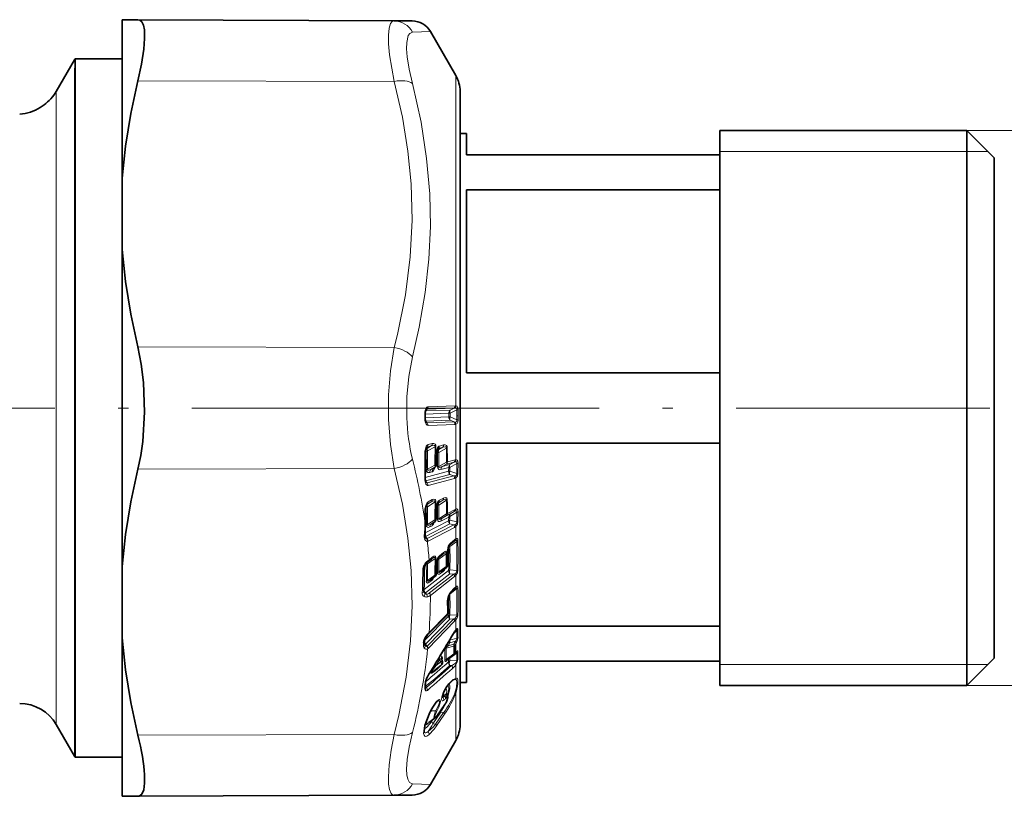
# Model space of a CAD drawing. Extents: x 0 to 210, y 0 to 297.
# Drawn here: x 139 to 186, y 207 to 244 of the extents above; entities that cross this region are included whole.
import ezdxf

# ---------------------------------------------------------------- set-up
doc = ezdxf.new("R2010")
doc.units = 0
doc.linetypes.add('DASHDOT', pattern=[18.5, 12, -3, 0.5, -3])

msp = doc.modelspace()

# ---------------------------------------------------------------- linework, layer by layer
at = {"color": 7, "lineweight": 35}
for p, q in [((144.2, 243.675), (144.94, 243.672)), ((144.2, 236.165), (144.2, 243.675)), ((157.085, 243.619), (144.94, 243.672)), ((157.933, 243.615), (157.085, 243.619)), ((159.999, 241.028), (158.794, 243.115)), ((141.077, 240.278), (141.943, 241.778)), ((141.943, 241.778), (141.971, 241.828)), ((141.971, 241.417), (141.971, 241.828)), ((141.971, 241.828), (144.2, 241.828)), ((141.972, 241.408), (141.971, 241.417)), ((141.973, 241.396), (141.972, 241.408)), ((141.973, 239.802), (141.973, 241.396)), ((160.2, 240.278), (160.2, 238.278)), ((160.2, 224.924), (160.2, 240.278)), ((141.973, 210.754), (141.973, 239.802)), ((160.2, 238.278), (160.5, 238.278)), ((160.5, 237.278), (160.5, 238.278)), ((172.5, 218.974), (172.5, 238.428)), ((172.5, 238.428), (184.2, 238.428)), ((184.2, 218.974), (184.2, 238.428)), ((185.5, 237.128), (184.2, 238.428)), ((172.5, 237.278), (160.5, 237.278)), ((185.5, 219.597), (185.5, 237.128)), ((144.2, 236.165), (144.2, 232.788)), ((160.5, 235.608), (172.5, 235.608)), ((160.5, 226.948), (160.5, 235.608)), ((185.5, 235.481), (185.5, 216.324)), ((144.2, 217.768), (144.2, 232.788)), ((172.5, 226.948), (160.5, 226.948)), ((158.547, 224.848), (158.547, 224.983)), ((158.547, 224.848), (158.547, 224.803)), ((160.2, 210.278), (160.2, 224.924)), ((158.558, 223.258), (158.612, 223.414)), ((172.5, 223.608), (160.5, 223.608)), ((160.5, 219.045), (160.5, 223.608)), ((159.074, 222.586), (159.073, 223.003)), ((159.083, 223.118), (159.084, 223.128)), ((159.091, 223.182), (159.084, 223.128)), ((159.093, 223.19), (159.091, 223.182)), ((159.093, 223.19), (159.148, 223.347)), ((158.951, 222.404), (159.028, 222.478)), ((158.951, 222.404), (158.949, 222.403)), ((158.558, 220.531), (158.626, 220.722)), ((159.091, 220.599), (159.084, 220.545)), ((159.093, 220.607), (159.091, 220.599)), ((159.093, 220.607), (159.162, 220.799)), ((159.074, 220.02), (159.073, 220.423)), ((159.083, 220.534), (159.084, 220.545)), ((158.939, 219.839), (158.936, 219.836)), ((158.939, 219.839), (159.019, 219.905)), ((185.5, 213.428), (185.5, 219.597)), ((159.905, 218.948), (159.705, 218.792)), ((159.905, 218.948), (159.915, 218.955)), ((160.5, 214.948), (160.5, 219.045)), ((172.5, 212.128), (172.5, 218.974)), ((184.2, 212.128), (184.2, 218.974)), ((159.382, 218.352), (159.18, 218.194)), ((159.392, 218.359), (159.382, 218.352)), ((159.601, 218.419), (159.604, 218.443)), ((159.601, 218.419), (159.601, 218.391)), ((159.604, 218.443), (159.608, 218.465)), ((159.608, 218.465), (159.615, 218.538)), ((159.619, 218.566), (159.615, 218.538)), ((144.2, 217.768), (144.2, 214.391)), ((158.694, 218.004), (158.638, 217.961)), ((158.845, 218.122), (158.694, 218.004)), ((158.855, 218.129), (158.845, 218.122)), ((159.074, 217.413), (159.073, 217.791)), ((159.083, 217.894), (159.084, 217.904)), ((159.091, 217.957), (159.084, 217.904)), ((159.093, 217.966), (159.091, 217.957)), ((159.543, 217.706), (159.337, 217.557)), ((159.012, 217.292), (158.806, 217.143)), ((159.919, 216.689), (159.72, 216.485)), ((159.919, 216.689), (159.961, 216.727)), ((185.5, 216.324), (185.5, 215.075)), ((159.569, 215.455), (158.709, 214.579)), ((158.709, 214.579), (158.665, 214.535)), ((159.999, 214.741), (159.983, 214.724)), ((172.5, 214.948), (160.5, 214.948)), ((144.2, 209.479), (144.2, 214.391)), ((158.517, 214.237), (158.518, 214.087)), ((158.525, 214.048), (158.528, 214.043)), ((159.906, 213.595), (159.608, 213.378)), ((159.906, 213.595), (159.916, 213.603)), ((159.968, 213.648), (159.916, 213.603)), ((160, 213.677), (159.968, 213.648)), ((160, 213.677), (160.005, 213.681)), ((172.5, 213.278), (160.5, 213.278)), ((160.5, 212.278), (160.5, 213.278)), ((185.5, 213.428), (184.2, 212.128)), ((159.292, 213.08), (159.007, 212.858)), ((158.557, 212.026), (158.557, 212.243)), ((160.2, 212.278), (160.5, 212.278)), ((160.2, 212.278), (160.2, 210.278)), ((158.557, 212.026), (158.558, 212.011)), ((172.5, 212.128), (184.2, 212.128)), ((159.482, 211.237), (159.101, 210.685)), ((141.973, 208.728), (141.973, 210.754)), ((158.715, 210.379), (159.005, 210.582)), ((141.077, 210.278), (141.943, 208.778)), ((144.2, 206.881), (144.2, 209.479)), ((159.999, 209.528), (158.794, 207.441)), ((141.943, 208.778), (141.973, 208.728)), ((141.973, 208.728), (144.2, 208.728)), ((144.2, 206.881), (144.94, 206.884)), ((157.085, 206.937), (144.94, 206.884)), ((157.085, 206.937), (157.933, 206.941))]:
    msp.add_line(p, q, dxfattribs=at)
at = {"color": 7, "lineweight": 13}
for p, q in [((158.794, 243.115), (157.946, 243.08)), ((141.943, 241.365), (141.971, 241.417)), ((141.943, 241.365), (141.972, 241.408)), ((141.943, 241.365), (141.973, 241.396)), ((141.943, 210.798), (141.943, 241.365)), ((157.085, 240.751), (144.94, 240.777)), ((159.999, 241.028), (159.999, 225.384)), ((141.077, 212.114), (141.077, 240.278)), ((184.2, 238.428), (197.663, 238.428)), ((185.2, 237.428), (172.5, 237.428)), ((157.085, 228.146), (144.94, 228.172)), ((158.638, 225.225), (158.579, 225.162)), ((159.916, 225.272), (158.638, 225.225)), ((159.96, 225.386), (158.682, 225.339)), ((159.916, 225.272), (159.724, 225.182)), ((159.916, 225.272), (159.96, 225.281)), ((159.96, 225.386), (159.999, 225.384)), ((158.527, 224.981), (158.547, 224.983)), ((158.527, 224.846), (158.527, 224.981)), ((158.527, 224.847), (158.527, 224.801)), ((158.527, 224.801), (158.547, 224.803)), ((158.547, 224.991), (159.665, 225.032)), ((158.547, 224.811), (159.665, 224.852)), ((158.571, 225.139), (159.724, 225.182)), ((159.665, 225.032), (159.665, 224.903)), ((159.665, 224.852), (159.665, 224.903)), ((159.724, 224.853), (159.665, 224.852)), ((160.05, 225.186), (159.724, 225.034)), ((159.724, 225.034), (159.724, 224.905)), ((159.724, 224.853), (159.724, 224.905)), ((159.724, 224.853), (160.05, 224.71)), ((160.105, 225.188), (160.05, 225.186)), ((160.051, 224.91), (160.05, 225.186)), ((160.051, 224.91), (160.05, 224.71)), ((160.105, 224.912), (160.051, 224.91)), ((160.105, 224.911), (160.105, 225.188)), ((160.105, 224.912), (160.105, 224.712)), ((158.568, 224.659), (159.724, 224.701)), ((158.638, 224.57), (158.574, 224.64)), ((159.916, 224.617), (158.638, 224.57)), ((159.96, 224.502), (158.682, 224.455)), ((159.724, 224.701), (159.916, 224.617)), ((159.96, 224.61), (159.916, 224.617)), ((159.999, 224.507), (159.96, 224.502)), ((159.999, 224.507), (159.999, 222.822)), ((160.105, 224.712), (160.05, 224.71)), ((158.585, 223.362), (158.656, 223.38)), ((158.638, 223.43), (158.597, 223.391)), ((158.839, 223.482), (158.638, 223.43)), ((158.656, 223.38), (158.839, 223.482)), ((158.656, 223.244), (159.014, 223.443)), ((158.883, 223.593), (158.682, 223.541)), ((159.058, 223.451), (159.014, 223.443)), ((159.021, 223.127), (159.014, 223.443)), ((159.065, 223.135), (159.058, 223.451)), ((159.174, 223.363), (159.133, 223.324)), ((159.376, 223.416), (159.174, 223.363)), ((159.19, 223.312), (159.376, 223.416)), ((159.19, 223.177), (159.55, 223.376)), ((159.42, 223.526), (159.218, 223.474)), ((159.594, 223.384), (159.55, 223.376)), ((158.553, 223.222), (158.597, 223.234)), ((159.011, 222.568), (159.009, 222.984)), ((159.083, 223.118), (159.021, 223.127)), ((159.073, 223.196), (159.065, 223.135)), ((159.075, 223.206), (159.073, 223.196)), ((159.088, 223.155), (159.131, 223.167)), ((159.12, 223.294), (159.19, 223.312)), ((159.011, 222.568), (158.661, 222.373)), ((159.011, 222.468), (158.822, 222.363)), ((158.93, 222.391), (159.011, 222.468)), ((159.556, 222.714), (159.192, 222.511)), ((159.295, 222.361), (159.662, 222.456)), ((159.556, 222.614), (159.353, 222.501)), ((159.353, 222.501), (159.72, 222.597)), ((159.922, 222.709), (159.556, 222.614)), ((159.966, 222.816), (159.599, 222.721)), ((159.658, 222.278), (159.662, 222.456)), ((159.717, 222.287), (159.72, 222.465)), ((159.922, 222.709), (159.72, 222.597)), ((160.05, 222.648), (159.72, 222.465)), ((159.959, 222.723), (159.922, 222.709)), ((159.999, 222.822), (159.966, 222.816)), ((160.05, 222.648), (160.045, 222.175)), ((160.104, 222.658), (160.099, 222.185)), ((157.085, 222.41), (144.94, 222.384)), ((158.552, 221.99), (159.658, 222.278)), ((158.561, 221.821), (159.717, 222.121)), ((159.898, 222.059), (158.638, 221.73)), ((158.764, 222.223), (158.872, 222.251)), ((158.822, 222.363), (158.93, 222.391)), ((159.717, 222.287), (160.045, 222.175)), ((159.717, 222.121), (159.898, 222.059)), ((159.999, 221.962), (159.999, 220.486)), ((158.561, 221.821), (158.638, 221.73)), ((159.942, 221.94), (158.682, 221.612)), ((158.564, 220.562), (158.597, 220.579)), ((158.605, 220.69), (158.656, 220.716)), ((158.638, 220.73), (158.621, 220.716)), ((158.638, 220.73), (158.627, 220.722)), ((158.839, 220.833), (158.638, 220.73)), ((158.656, 220.716), (158.839, 220.833)), ((158.656, 220.6), (159.014, 220.83)), ((158.883, 220.937), (158.682, 220.833)), ((159.021, 220.526), (159.014, 220.83)), ((159.065, 220.541), (159.058, 220.845)), ((159.073, 220.602), (159.065, 220.541)), ((159.075, 220.612), (159.073, 220.602)), ((159.073, 220.602), (159.091, 220.599)), ((159.075, 220.612), (159.093, 220.607)), ((159.099, 220.639), (159.131, 220.656)), ((159.141, 220.766), (159.19, 220.792)), ((159.174, 220.807), (159.157, 220.793)), ((159.174, 220.807), (159.163, 220.799)), ((159.376, 220.911), (159.174, 220.807)), ((159.19, 220.792), (159.376, 220.911)), ((159.19, 220.676), (159.55, 220.907)), ((159.42, 221.014), (159.218, 220.91)), ((158.54, 220.537), (158.558, 220.531)), ((159.011, 219.984), (159.009, 220.386)), ((159.556, 220.268), (159.192, 220.033)), ((159.295, 219.922), (159.662, 220.112)), ((159.353, 220.052), (159.72, 220.242)), ((159.556, 220.182), (159.353, 220.052)), ((159.922, 220.372), (159.556, 220.182)), ((159.966, 220.472), (159.599, 220.282)), ((159.658, 219.94), (159.662, 220.112)), ((159.717, 219.958), (159.72, 220.13)), ((159.922, 220.372), (159.72, 220.242)), ((160.05, 220.342), (159.72, 220.13)), ((159.959, 220.392), (159.922, 220.372)), ((159.999, 220.486), (159.966, 220.472)), ((160.05, 220.342), (160.045, 219.886)), ((160.104, 220.363), (160.099, 219.906)), ((158.546, 219.364), (159.658, 219.94)), ((158.561, 219.185), (159.717, 219.783)), ((159.898, 219.743), (158.638, 219.089)), ((159.011, 219.984), (158.661, 219.758)), ((158.764, 219.647), (158.872, 219.703)), ((159.011, 219.899), (158.822, 219.777)), ((158.822, 219.777), (158.93, 219.833)), ((158.93, 219.833), (159.011, 219.899)), ((158.93, 219.833), (158.939, 219.839)), ((159.019, 219.905), (159.011, 219.899)), ((159.717, 219.958), (160.045, 219.886)), ((159.717, 219.783), (159.898, 219.743)), ((159.999, 219.661), (159.999, 219.074)), ((158.561, 219.185), (158.541, 219.213)), ((158.561, 219.185), (158.545, 219.18)), ((158.638, 219.089), (158.561, 219.185)), ((159.942, 219.624), (158.682, 218.971)), ((159.66, 218.715), (159.658, 218.69)), ((160.045, 218.957), (159.717, 218.72)), ((159.942, 219.037), (159.742, 218.881)), ((159.962, 218.987), (159.915, 218.955)), ((159.19, 218.121), (159.537, 218.372)), ((159.42, 218.439), (159.218, 218.282)), ((159.537, 218.372), (159.55, 218.407)), ((159.537, 218.372), (159.537, 218.334)), ((159.588, 218.445), (159.596, 218.525)), ((159.601, 218.56), (159.596, 218.525)), ((159.647, 218.682), (159.658, 218.69)), ((158.533, 217.813), (158.597, 217.863)), ((158.656, 217.893), (159.014, 218.152)), ((158.732, 218.092), (158.668, 218.043)), ((158.883, 218.21), (158.732, 218.092)), ((159.021, 217.867), (159.014, 218.152)), ((159.065, 217.889), (159.058, 218.174)), ((159.073, 217.949), (159.065, 217.889)), ((159.075, 217.96), (159.073, 217.949)), ((159.123, 218.085), (159.131, 218.092)), ((159.132, 218.111), (159.131, 218.092)), ((159.541, 217.772), (159.192, 217.519)), ((158.503, 216.677), (159.658, 217.578)), ((158.561, 216.525), (159.717, 217.425)), ((159.011, 217.358), (158.661, 217.105)), ((159.898, 217.41), (158.75, 216.514)), ((159.011, 217.358), (159.009, 217.734)), ((159.295, 217.452), (159.403, 217.537)), ((159.717, 217.605), (160.045, 217.578)), ((159.717, 217.425), (159.898, 217.41)), ((159.999, 217.345), (159.999, 216.805)), ((158.764, 217.039), (158.872, 217.123)), ((159.942, 217.294), (158.794, 216.398)), ((158.615, 216.456), (158.561, 216.525)), ((159.717, 216.466), (159.698, 216.456)), ((159.717, 216.466), (159.712, 216.477)), ((159.717, 216.466), (160.045, 216.722)), ((159.942, 216.753), (159.742, 216.549)), ((159.591, 215.516), (158.732, 214.639)), ((160.045, 215.474), (159.717, 215.457)), ((158.518, 214.257), (159.658, 215.42)), ((158.561, 214.097), (159.717, 215.276)), ((159.898, 215.285), (158.638, 213.998)), ((159.942, 215.176), (158.682, 213.889)), ((159.898, 215.285), (159.717, 215.276)), ((159.898, 215.285), (159.962, 215.324)), ((159.999, 215.24), (159.999, 214.772)), ((158.732, 214.639), (158.685, 214.594)), ((159.872, 214.566), (160.04, 214.729)), ((160.048, 214.374), (160.04, 214.729)), ((160.102, 214.425), (160.094, 214.778)), ((158.461, 214.171), (158.464, 214.022)), ((158.52, 214.061), (158.561, 214.097)), ((158.638, 213.998), (158.561, 214.097)), ((159.717, 214.157), (159.632, 214.016)), ((159.632, 214.016), (159.904, 214.091)), ((159.717, 214.283), (159.716, 214.307)), ((160.048, 214.374), (159.717, 214.283)), ((159.986, 214.231), (159.717, 214.157)), ((159.955, 214.176), (159.904, 214.091)), ((159.999, 214.115), (159.948, 214.031)), ((159.986, 214.231), (159.955, 214.176)), ((160.033, 214.175), (159.999, 214.115)), ((159.999, 214.115), (159.999, 213.706)), ((158.629, 213.988), (158.638, 213.998)), ((158.665, 213.873), (158.682, 213.889)), ((159.54, 213.895), (159.904, 213.996)), ((159.904, 213.627), (159.54, 213.361)), ((160.048, 213.668), (159.717, 213.427)), ((159.999, 213.706), (159.948, 213.662)), ((160.033, 213.738), (159.999, 213.706)), ((160.048, 213.668), (160.04, 213.32)), ((160.102, 213.718), (160.094, 213.368)), ((159.224, 213.341), (159.064, 213.076)), ((159.284, 213.247), (159.064, 213.076)), ((159.284, 213.247), (159.224, 213.341)), ((159.345, 213.335), (159.34, 213.341)), ((159.658, 213.382), (159.574, 213.308)), ((159.658, 213.382), (159.654, 213.252)), ((159.717, 213.427), (159.71, 213.451)), ((159.717, 213.427), (159.712, 213.297)), ((159.712, 213.297), (160.04, 213.32)), ((159.999, 213.112), (159.999, 212.469)), ((185.2, 213.128), (172.5, 213.128)), ((159.166, 212.953), (159.005, 212.814)), ((159.712, 213.072), (159.798, 213.078)), ((158.537, 211.973), (158.537, 212.188)), ((141.077, 212.114), (141.077, 210.278)), ((158.567, 212.079), (158.557, 212.068)), ((158.61, 212.034), (158.567, 212.079)), ((159.42, 211.829), (159.426, 211.826)), ((159.999, 211.768), (159.999, 209.528)), ((184.2, 212.128), (197.663, 212.128)), ((159.489, 211.259), (159.108, 210.707)), ((159.392, 211.653), (159.37, 211.681)), ((159.376, 211.582), (159.392, 211.653)), ((159.392, 211.653), (159.47, 211.629)), ((159.546, 211.361), (159.552, 211.361)), ((141.943, 208.778), (141.943, 210.798)), ((158.727, 210.771), (158.733, 210.769)), ((158.826, 210.923), (158.813, 210.934)), ((158.826, 210.923), (158.837, 210.98)), ((158.826, 210.923), (159.039, 210.938)), ((158.915, 210.319), (159.296, 210.871)), ((159.423, 210.856), (159.043, 210.304)), ((159.467, 210.77), (159.087, 210.219)), ((159.296, 210.871), (159.423, 210.856)), ((158.856, 210.431), (158.918, 210.521)), ((158.915, 210.319), (159.043, 210.304)), ((157.085, 209.805), (144.94, 209.779)), ((157.946, 207.476), (158.794, 207.441))]:
    msp.add_line(p, q, dxfattribs=at)
at = {"color": 7, "linetype": 'DASHDOT', "lineweight": 13}
for p, q in [((159.503, 225.278), (118.685, 225.278)), ((154.783, 225.278), (188.293, 225.278))]:
    msp.add_line(p, q, dxfattribs=at)
at = {"color": 7, "lineweight": 35}
for points in [[(144.94, 240.777), (145.112, 241.568), (145.224, 242.284), (145.262, 242.783), (145.249, 243.187), (145.202, 243.421), (145.122, 243.58), (145.04, 243.649), (144.94, 243.672)], [(144.2, 236.165), (144.354, 237.689), (144.602, 239.225), (144.94, 240.777)], [(144.2, 232.788), (144.354, 231.264), (144.602, 229.726), (144.94, 228.172)], [(144.94, 222.384), (145.074, 223.021), (145.172, 223.689), (145.263, 225.08), (145.212, 226.481), (145.105, 227.35), (144.94, 228.172)], [(144.2, 217.768), (144.354, 219.292), (144.602, 220.83), (144.94, 222.384)], [(159.619, 218.566), (159.675, 218.748), (159.703, 218.79), (159.705, 218.792)], [(159.093, 217.966), (159.154, 218.158), (159.177, 218.192), (159.18, 218.194)], [(159.619, 216.228), (159.692, 216.446), (159.72, 216.485)], [(144.2, 214.391), (144.354, 212.867), (144.602, 211.331), (144.94, 209.779)], [(159.426, 211.826), (159.348, 211.586), (159.345, 211.54)], [(159.552, 211.361), (159.617, 211.557), (159.602, 211.673), (159.575, 211.714)], [(158.906, 211.105), (159.07, 211.336), (159.113, 211.374)], [(158.733, 210.769), (158.536, 210.231), (158.494, 209.964), (158.501, 209.897)], [(145.256, 207.918), (145.26, 207.504), (145.216, 207.186), (145.132, 206.99), (145.007, 206.894), (144.94, 206.884)]]:
    msp.add_lwpolyline(points, dxfattribs=at)
at = {"color": 7, "lineweight": 13}
for points in [[(157.085, 240.751), (156.865, 242.016), (156.815, 242.525), (156.805, 242.944), (156.835, 243.269), (156.904, 243.492), (156.983, 243.587), (157.085, 243.619)], [(157.946, 240.649), (157.792, 241.334), (157.699, 241.917), (157.668, 242.291), (157.672, 242.598), (157.747, 242.929), (157.816, 243.026), (157.946, 243.08)], [(157.085, 240.751), (157.471, 239.052), (157.734, 237.449), (157.885, 235.905), (157.931, 234.173), (157.843, 232.435), (157.616, 230.646), (157.236, 228.755), (157.085, 228.146)], [(157.946, 240.649), (158.351, 238.825), (158.618, 237.097), (158.763, 235.426), (158.792, 233.884), (158.722, 232.335), (158.548, 230.75), (158.263, 229.1), (157.946, 227.709)], [(156.814, 224.727), (156.816, 225.894), (156.905, 227.045), (157.085, 228.146)], [(157.675, 224.811), (157.678, 225.8), (157.767, 226.775), (157.946, 227.709)], [(158.682, 225.339), (158.657, 225.333), (158.625, 225.311), (158.599, 225.278), (158.568, 225.213), (158.537, 225.1)], [(159.96, 225.281), (159.999, 225.282), (160.017, 225.278), (160.039, 225.263), (160.047, 225.249), (160.053, 225.209), (160.05, 225.186)], [(159.999, 225.384), (160.048, 225.364), (160.069, 225.342), (160.098, 225.264), (160.105, 225.188)], [(157.085, 222.41), (156.901, 223.543), (156.814, 224.727)], [(158.537, 224.683), (158.569, 224.569), (158.597, 224.513), (158.638, 224.469), (158.662, 224.457), (158.682, 224.455)], [(160.05, 224.71), (160.052, 224.666), (160.036, 224.628), (160.026, 224.62), (160.002, 224.611), (159.96, 224.61)], [(160.105, 224.712), (160.091, 224.603), (160.055, 224.537), (159.999, 224.507)], [(158.682, 223.541), (158.658, 223.53), (158.626, 223.502), (158.601, 223.465), (158.54, 223.275)], [(158.839, 223.482), (158.958, 223.51), (158.991, 223.503), (159.008, 223.487), (159.015, 223.468), (159.014, 223.443)], [(158.883, 223.593), (158.96, 223.598), (159.02, 223.567), (159.049, 223.515), (159.058, 223.451)], [(159.218, 223.474), (159.193, 223.463), (159.161, 223.434), (159.136, 223.396), (159.075, 223.206)], [(159.376, 223.416), (159.497, 223.444), (159.522, 223.439), (159.544, 223.421), (159.551, 223.402), (159.55, 223.376)], [(159.42, 223.526), (159.5, 223.531), (159.557, 223.499), (159.585, 223.447), (159.594, 223.384)], [(158.872, 222.251), (158.893, 222.26), (158.931, 222.293), (158.999, 222.433), (159.006, 222.457)], [(159.133, 222.502), (159.146, 222.42), (159.2, 222.362), (159.232, 222.354), (159.295, 222.361)], [(159.192, 222.511), (159.188, 222.489), (159.19, 222.48), (159.197, 222.47), (159.203, 222.467), (159.217, 222.463), (159.266, 222.469), (159.353, 222.501)], [(160.05, 222.648), (160.052, 222.692), (160.048, 222.709), (160.026, 222.729), (160.002, 222.732), (159.959, 222.723)], [(160.104, 222.658), (160.091, 222.762), (160.069, 222.802), (160.038, 222.82), (159.999, 222.822)], [(157.085, 222.41), (157.471, 220.717), (157.733, 219.118), (157.885, 217.578), (157.932, 215.911), (157.855, 214.241), (157.651, 212.525), (157.307, 210.722), (157.085, 209.805)], [(158.602, 222.364), (158.616, 222.28), (158.671, 222.223), (158.702, 222.216), (158.764, 222.223)], [(158.661, 222.373), (158.657, 222.355), (158.658, 222.346), (158.662, 222.336), (158.676, 222.327), (158.688, 222.325), (158.715, 222.327), (158.822, 222.363)], [(160.045, 222.175), (160.044, 222.122), (160.014, 222.079), (159.962, 222.061)], [(160.099, 222.185), (160.075, 222.052), (159.999, 221.962)], [(158.682, 221.612), (158.657, 221.61), (158.638, 221.615), (158.612, 221.632), (158.583, 221.672), (158.54, 221.801)], [(159.42, 221.014), (159.5, 221.04), (159.562, 221.019), (159.575, 221.002), (159.59, 220.962), (159.594, 220.922)], [(158.682, 220.833), (158.649, 220.808), (158.603, 220.741), (158.573, 220.669), (158.54, 220.537)], [(158.839, 220.833), (158.958, 220.884), (158.996, 220.881), (159.012, 220.865), (159.016, 220.842), (159.014, 220.83)], [(158.883, 220.937), (158.96, 220.963), (159.025, 220.943), (159.039, 220.926), (159.054, 220.885), (159.058, 220.845)], [(159.218, 220.91), (159.183, 220.883), (159.138, 220.816), (159.107, 220.744), (159.075, 220.612)], [(159.376, 220.911), (159.497, 220.962), (159.533, 220.958), (159.548, 220.942), (159.551, 220.919), (159.55, 220.907)], [(160.05, 220.342), (160.053, 220.376), (160.051, 220.391), (160.042, 220.405), (160.036, 220.41), (160.021, 220.412), (160.005, 220.41), (159.959, 220.392)], [(160.104, 220.363), (160.095, 220.447), (160.081, 220.476), (160.053, 220.494), (160.027, 220.494), (159.999, 220.486)], [(158.602, 219.739), (158.616, 219.662), (158.652, 219.627), (158.69, 219.623), (158.764, 219.647)], [(158.661, 219.758), (158.657, 219.74), (158.658, 219.733), (158.666, 219.721), (158.676, 219.718), (158.688, 219.718), (158.715, 219.724), (158.822, 219.777)], [(158.872, 219.703), (158.899, 219.723), (158.944, 219.781), (158.989, 219.88)], [(159.133, 220.014), (159.146, 219.939), (159.181, 219.903), (159.219, 219.897), (159.295, 219.922)], [(159.192, 220.033), (159.188, 220.012), (159.19, 220.004), (159.197, 219.995), (159.203, 219.993), (159.217, 219.992), (159.266, 220.006), (159.353, 220.052)], [(160.045, 219.886), (160.044, 219.833), (160.014, 219.784), (159.962, 219.757)], [(160.099, 219.906), (160.076, 219.771), (159.999, 219.661)], [(158.653, 218.962), (158.627, 218.961), (158.59, 218.977), (158.559, 219.008), (158.517, 219.087)], [(159.742, 218.881), (159.696, 218.83), (159.644, 218.726), (159.601, 218.56)], [(160.045, 218.957), (160.045, 218.995), (160.039, 219.007), (160.033, 219.011), (160.026, 219.013), (160.016, 219.012), (159.993, 219.004), (159.962, 218.987)], [(160.099, 218.988), (160.088, 219.058), (160.075, 219.08), (160.059, 219.088), (160.048, 219.09), (160.025, 219.086), (159.999, 219.074)], [(158.883, 218.21), (158.96, 218.257), (158.992, 218.264), (159.025, 218.257), (159.039, 218.245), (159.054, 218.211), (159.058, 218.174)], [(159.218, 218.282), (159.172, 218.231), (159.119, 218.126), (159.075, 217.96)], [(159.392, 218.359), (159.503, 218.422), (159.529, 218.425), (159.543, 218.419), (159.55, 218.407)], [(159.42, 218.439), (159.501, 218.487), (159.532, 218.493), (159.561, 218.486), (159.574, 218.475), (159.588, 218.445)], [(158.855, 218.129), (158.965, 218.192), (158.991, 218.196), (158.999, 218.194), (159.008, 218.189), (159.013, 218.181), (159.015, 218.159), (159.014, 218.152)], [(159.133, 217.491), (159.139, 217.443), (159.146, 217.424), (159.165, 217.406), (159.187, 217.401), (159.224, 217.409), (159.295, 217.452)], [(159.192, 217.519), (159.188, 217.503), (159.189, 217.496), (159.193, 217.489), (159.196, 217.487), (159.203, 217.485), (159.212, 217.486), (159.233, 217.493), (159.337, 217.557)], [(160.045, 217.578), (160.034, 217.502), (160.014, 217.474), (159.962, 217.436)], [(160.099, 217.608), (160.076, 217.474), (159.999, 217.345)], [(158.602, 217.077), (158.608, 217.028), (158.616, 217.009), (158.635, 216.992), (158.658, 216.987), (158.694, 216.996), (158.764, 217.039)], [(158.661, 217.105), (158.657, 217.089), (158.658, 217.082), (158.662, 217.075), (158.665, 217.073), (158.673, 217.072), (158.682, 217.073), (158.703, 217.08), (158.806, 217.143)], [(159.999, 216.805), (160.033, 216.829), (160.05, 216.836), (160.065, 216.839), (160.081, 216.832), (160.093, 216.811), (160.099, 216.763)], [(159.742, 216.549), (159.696, 216.487), (159.644, 216.376), (159.601, 216.212)], [(159.962, 216.727), (160.016, 216.763), (160.031, 216.767), (160.037, 216.766), (160.043, 216.761), (160.046, 216.756), (160.047, 216.741), (160.045, 216.722)], [(159.962, 215.324), (160.022, 215.38), (160.042, 215.42), (160.045, 215.474)], [(159.999, 214.772), (160.046, 214.819), (160.062, 214.829), (160.069, 214.831), (160.08, 214.828), (160.086, 214.819), (160.09, 214.807), (160.094, 214.778)], [(159.999, 214.741), (160.027, 214.764), (160.035, 214.768), (160.038, 214.768), (160.04, 214.767), (160.042, 214.765), (160.044, 214.76), (160.044, 214.747), (160.04, 214.729)], [(158.528, 214.043), (158.563, 214.005), (158.586, 213.989), (158.605, 213.982), (158.618, 213.983), (158.629, 213.988)], [(159.986, 214.231), (160.033, 214.297), (160.047, 214.334), (160.048, 214.374)], [(158.504, 213.903), (158.551, 213.863), (158.584, 213.85), (158.626, 213.852), (158.665, 213.873)], [(159.632, 214.016), (159.567, 213.957), (159.544, 213.926), (159.538, 213.903), (159.54, 213.895)], [(160.048, 213.668), (160.05, 213.686), (160.049, 213.692), (160.047, 213.696), (160.044, 213.698), (160.042, 213.699), (160.034, 213.698), (160.026, 213.694), (160.005, 213.681)], [(160.102, 213.718), (160.098, 213.757), (160.092, 213.767), (160.087, 213.77), (160.081, 213.77), (160.073, 213.768), (160.055, 213.756), (160.033, 213.738)], [(159.224, 213.341), (159.244, 213.377), (159.258, 213.387), (159.275, 213.39), (159.286, 213.388), (159.305, 213.378), (159.34, 213.341)], [(159.241, 213.512), (159.293, 213.535), (159.311, 213.532), (159.338, 213.515)], [(159.349, 213.327), (159.361, 213.448), (159.351, 213.492), (159.338, 213.515)], [(159.574, 213.308), (159.537, 213.28), (159.518, 213.272), (159.502, 213.27), (159.488, 213.279), (159.485, 213.286), (159.481, 213.316)], [(160.04, 213.32), (160.042, 213.276), (160.008, 213.213), (159.973, 213.181)], [(158.843, 212.851), (158.822, 212.793), (158.813, 212.751), (158.815, 212.727), (158.825, 212.713), (158.832, 212.71), (158.842, 212.71), (158.863, 212.715), (158.91, 212.74), (159.005, 212.814)], [(159.064, 213.076), (158.89, 212.862), (158.852, 212.803), (158.841, 212.778), (158.84, 212.767), (158.841, 212.764), (158.843, 212.762), (158.846, 212.76), (158.856, 212.761), (158.882, 212.772), (159.007, 212.858)], [(159.619, 211.587), (159.721, 211.986), (159.716, 212.118), (159.697, 212.162), (159.657, 212.189)], [(159.652, 212.202), (159.881, 212.415), (159.999, 212.469)], [(159.955, 212.41), (159.994, 212.41), (160.008, 212.403), (160.029, 212.377), (160.049, 212.287), (160.036, 212.059), (159.955, 211.762)], [(159.999, 212.469), (160.047, 212.472), (160.068, 212.459), (160.08, 212.445), (160.095, 212.406), (160.1, 212.188), (160.037, 211.874), (159.999, 211.768)], [(158.654, 211.901), (158.615, 211.876), (158.591, 211.871), (158.574, 211.875), (158.56, 211.884)], [(159.42, 211.829), (159.337, 211.587), (159.325, 211.468), (159.333, 211.43), (159.345, 211.412), (159.367, 211.402), (159.381, 211.404), (159.42, 211.422)], [(159.555, 211.742), (159.569, 211.886), (159.553, 211.928), (159.535, 211.941), (159.519, 211.944), (159.481, 211.935)], [(159.597, 211.682), (159.65, 211.865), (159.665, 212.007), (159.652, 212.072), (159.638, 212.093), (159.619, 212.108), (159.594, 212.113)], [(158.905, 211.119), (159.083, 211.371), (159.18, 211.451), (159.221, 211.463), (159.235, 211.46), (159.254, 211.444), (159.262, 211.426), (159.267, 211.373), (159.194, 211.111), (159.083, 210.887)], [(159.113, 211.374), (159.166, 211.402), (159.184, 211.404), (159.203, 211.399), (159.21, 211.393), (159.22, 211.375), (159.222, 211.329), (159.178, 211.178), (159.048, 210.951), (159.039, 210.938)], [(159.546, 211.543), (159.571, 211.556), (159.58, 211.557), (159.59, 211.554), (159.596, 211.545), (159.598, 211.537), (159.598, 211.515), (159.546, 211.361)], [(158.727, 210.771), (158.585, 210.42), (158.508, 210.151), (158.475, 209.861), (158.494, 209.771), (158.529, 209.728), (158.583, 209.717), (158.622, 209.728), (158.727, 209.794)], [(159.039, 210.938), (158.967, 210.687), (158.962, 210.612), (158.967, 210.589), (158.974, 210.579), (158.987, 210.574), (159.005, 210.582)], [(159.083, 210.887), (159.014, 210.724), (159.005, 210.671), (159.006, 210.652), (159.011, 210.639), (159.015, 210.635), (159.023, 210.632), (159.03, 210.632), (159.047, 210.64), (159.108, 210.707)], [(158.856, 210.431), (158.625, 210.161), (158.56, 210.117), (158.509, 210.104)], [(158.783, 210.427), (158.649, 210.295), (158.595, 210.273), (158.571, 210.277), (158.553, 210.294)], [(158.715, 210.379), (158.654, 210.349), (158.631, 210.349), (158.617, 210.356), (158.607, 210.369), (158.601, 210.387), (158.6, 210.44)], [(158.683, 209.951), (158.934, 210.175), (159.043, 210.304)], [(157.946, 207.476), (157.81, 207.535), (157.72, 207.694), (157.678, 207.898), (157.666, 208.164), (157.698, 208.632), (157.789, 209.205), (157.946, 209.907)], [(158.727, 209.794), (158.978, 210.069), (159.087, 210.219)], [(157.085, 206.937), (156.986, 206.967), (156.933, 207.019), (156.854, 207.197), (156.813, 207.457), (156.805, 207.797), (156.845, 208.372), (156.944, 209.073), (157.085, 209.805)]]:
    msp.add_lwpolyline(points, dxfattribs=at)
for centre, radius, start, end in [((157.075, 242.646), 0.973, 26.4359, 89.4072), ((158.645, 225.171), 0.0548, 96.9786, 143.3895), ((158.523, 225.335), 0.159, 316.5865, 1.5225), ((159.8, 225.381), 0.159, 316.589, 1.6076), ((159.831, 225.389), 0.169, 320.1927, 358.2297), ((167.47, 225.153), 9.8, 181.9966, 193.6088), ((159.165, 224.984), 0.639, 169.5577, 180.2684), ((159.153, 224.798), 0.626, 179.6887, 190.546), ((158.523, 225.071), 0.032, 4.2173, 64.4426), ((159.878, 225.036), 0.212, 136.5689, 181.0523), ((158.52, 224.714), 0.0355, 299.4132, 358.8332), ((158.642, 224.623), 0.0542, 214.6202, 265.9946), ((158.519, 224.459), 0.163, 358.6819, 42.9026), ((159.796, 224.506), 0.163, 358.5976, 42.9009), ((159.828, 224.501), 0.171, 1.9395, 39.5035), ((158.792, 223.242), 0.194, 134.5344, 182.4327), ((158.654, 223.376), 0.0562, 106.1932, 137.3543), ((158.536, 223.534), 0.146, 314.5595, 2.9175), ((158.736, 223.586), 0.146, 314.5606, 2.9449), ((159.19, 223.309), 0.0567, 106.3109, 137.3208), ((159.072, 223.467), 0.146, 314.5507, 2.6789), ((159.274, 223.52), 0.146, 314.5518, 2.7031), ((131.934, 222.804), 27.622, 359.8136, 1.1879), ((131.889, 222.811), 27.71, 359.8139, 1.186), ((159.193, 223.164), 0.662, 170.369, 181.1263), ((158.53, 223.177), 0.0258, 271.5015, 324.9475), ((127.675, 222.535), 30.862, 358.8557, 1.1442), ((158.534, 223.249), 0.0258, 19.6376, 76.9333), ((128.642, 222.618), 29.961, 359.5137, 1.1777), ((128.593, 222.627), 30.069, 359.5145, 1.1757), ((159.789, 222.99), 0.78, 169.8318, 180.4198), ((159.063, 223.099), 0.0364, 54.6792, 87.2637), ((159.069, 223.17), 0.0258, 27.0043, 80.5892), ((159.069, 223.181), 0.0257, 19.9661, 76.9987), ((130.737, 222.756), 28.397, 359.487, 0.8292), ((159.326, 223.174), 0.194, 134.5216, 182.1603), ((130.689, 222.765), 28.504, 359.4878, 0.8278), ((129.619, 215.654), 29.226, 8.3216, 14.2481), ((158.998, 222.51), 0.0443, 286.6025, 313.1029), ((159.226, 222.093), 0.419, 94.6296, 102.7314), ((159.488, 222.363), 0.193, 134.4261, 180.8035), ((159.454, 222.717), 0.145, 314.4703, 1.3674), ((159.855, 222.459), 0.193, 134.4236, 180.7752), ((159.821, 222.813), 0.145, 314.4697, 1.3619), ((159.844, 222.826), 0.155, 318.0991, 358.4139), ((160.036, 222.878), 0.23, 273.5858, 287.4155), ((158.695, 221.955), 0.419, 94.6551, 102.7552), ((158.957, 222.225), 0.193, 134.4294, 180.8408), ((159.065, 222.254), 0.193, 134.4288, 180.8335), ((158.917, 222.434), 0.0452, 287.1804, 318.3107), ((159.745, 221.872), 0.416, 93.8559, 102.0046), ((159.888, 222.274), 0.23, 178.9567, 221.7886), ((159.955, 222.202), 0.252, 160.3625, 198.6456), ((159.916, 222.468), 0.41, 267.4758, 276.4026), ((159.77, 221.945), 0.172, 358.4248, 41.8057), ((159.88, 222.184), 0.252, 284.3905, 298.3748), ((159.822, 221.952), 0.178, 3.2946, 37.9987), ((160.032, 222.402), 0.227, 273.267, 287.1395), ((158.531, 221.944), 0.0252, 269.3464, 322.9388), ((159.106, 221.904), 0.575, 178.5395, 190.318), ((158.509, 221.839), 0.0494, 309.3137, 4.4905), ((158.631, 221.779), 0.0499, 208.9434, 277.7333), ((158.51, 221.616), 0.172, 358.6038, 41.7983), ((158.766, 220.589), 0.168, 130.9777, 183.2119), ((130.685, 219.985), 27.919, 359.4963, 1.22), ((158.555, 220.825), 0.127, 311.0227, 3.7324), ((130.642, 220.004), 28.02, 359.4971, 1.2179), ((158.756, 220.929), 0.127, 311.0247, 3.7618), ((158.977, 221.008), 0.182, 281.8252, 296.522), ((132.673, 220.259), 26.462, 359.4685, 0.859), ((159.3, 220.665), 0.168, 130.956, 182.9191), ((159.091, 220.902), 0.127, 311.0053, 3.4764), ((132.632, 220.279), 26.561, 359.4694, 0.8576), ((159.293, 221.007), 0.127, 311.0073, 3.5024), ((159.514, 221.085), 0.181, 281.5093, 296.2437), ((133.818, 220.354), 25.738, 359.8069, 1.2306), ((133.779, 220.369), 25.821, 359.8072, 1.2286), ((159.194, 220.426), 0.663, 170.3734, 181.0099), ((158.521, 220.444), 0.0307, 287.9053, 347.5707), ((129.769, 219.819), 28.768, 0.129, 1.1852), ((159.76, 220.39), 0.751, 169.6282, 180.3709), ((159.07, 220.569), 0.0288, 260.2977, 299.9835), ((159.474, 220.277), 0.126, 310.8787, 2.0656), ((159.829, 220.116), 0.167, 130.815, 181.4271), ((159.84, 220.467), 0.126, 310.8779, 2.0597), ((159.861, 220.489), 0.138, 315.4251, 358.9006), ((160.03, 220.478), 0.138, 278.2329, 302.6551), ((147.101, 220.111), 11.438, 355.507, 358.8604), ((158.528, 219.913), 0.0303, 287.2064, 346.7357), ((158.702, 219.526), 0.236, 99.9431, 114.8979), ((158.931, 219.651), 0.167, 130.8227, 181.4979), ((159.039, 219.707), 0.167, 130.8218, 181.49), ((159.232, 219.8), 0.236, 99.9189, 114.878), ((159.462, 219.926), 0.167, 130.8183, 181.4577), ((159.754, 219.728), 0.233, 99.1817, 114.2738), ((159.895, 219.939), 0.236, 179.7689, 221.2617), ((159.984, 219.869), 0.281, 161.5966, 197.8236), ((159.833, 220.19), 0.452, 278.3753, 286.6593), ((159.765, 219.626), 0.177, 359.2391, 41.303), ((159.778, 219.942), 0.358, 297.3168, 308.221), ((159.824, 219.648), 0.176, 4.161, 38.3418), ((160.026, 220.022), 0.137, 278.0064, 302.1798), ((158.826, 219.183), 0.323, 174.2631, 197.189), ((158.498, 219.262), 0.0457, 277.1176, 339.4382), ((158.465, 219.155), 0.0844, 307.5903, 10.0131), ((158.641, 219.163), 0.0818, 210.5488, 256.3769), ((158.621, 219.115), 0.0309, 271.7319, 303.9041), ((158.487, 218.984), 0.168, 352.2756, 36.4553), ((158.505, 218.973), 0.177, 359.4175, 41.2878), ((158.644, 219.041), 0.0793, 276.4846, 298.3312), ((133.941, 216.298), 24.855, 4.1407, 6.153), ((159.638, 218.872), 0.104, 305.4822, 4.8386), ((159.85, 218.783), 0.147, 176.3769, 205.3), ((137.719, 218.163), 22.005, 358.5488, 1.4512), ((159.838, 219.028), 0.104, 305.486, 4.8789), ((160.173, 218.748), 0.369, 118.0601, 128.6866), ((159.872, 219.077), 0.127, 315.0411, 358.8432), ((160.014, 219.074), 0.122, 284.733, 314.3561), ((120.353, 218.267), 39.698, 359.0055, 0.9955), ((124.334, 218.298), 35.771, 358.8957, 1.1049), ((159.114, 218.274), 0.104, 305.4374, 4.3647), ((159.316, 218.431), 0.104, 305.4404, 4.3937), ((136.768, 217.859), 22.773, 359.7812, 1.1947), ((159.581, 218.473), 0.028, 283.9784, 342.8726), ((159.594, 218.548), 0.0235, 273.9994, 333.788), ((159.605, 218.582), 0.0219, 260.0931, 311.2454), ((137.756, 218.134), 21.909, 358.5455, 1.4545), ((158.83, 217.611), 0.401, 147.059, 177.6304), ((158.573, 217.968), 0.159, 239.9289, 255.4023), ((159.187, 217.446), 0.793, 131.0273, 151.0662), ((158.755, 217.868), 0.158, 154.7248, 181.8111), ((134.156, 217.307), 24.448, 359.4616, 1.3039), ((158.581, 218.027), 0.0871, 306.9948, 10.3398), ((158.787, 217.955), 0.145, 175.9221, 205.4324), ((134.118, 217.336), 24.544, 359.4627, 1.3013), ((158.628, 218.084), 0.104, 305.4646, 4.658), ((158.779, 218.202), 0.104, 305.4671, 4.6828), ((159.692, 217.738), 0.683, 169.1193, 180.3173), ((158.971, 218.29), 0.145, 287.2463, 306.8399), ((159.062, 217.914), 0.0244, 276.7678, 336.5599), ((159.075, 217.971), 0.0212, 264.1258, 320.4913), ((159.078, 217.981), 0.0214, 260.3726, 312.674), ((135.957, 217.721), 23.178, 359.4321, 0.9179), ((159.325, 218.184), 0.148, 177.0695, 205.0321), ((135.928, 217.749), 23.265, 359.4331, 0.9163), ((132.722, 217.583), 25.708, 357.6589, 0.1009), ((133.879, 217.233), 24.63, 358.7057, 1.1716), ((159.242, 217.339), 0.187, 105.5246, 125.5781), ((159.434, 217.457), 0.139, 129.9186, 181.741), ((159.164, 217.796), 0.353, 312.7204, 339.3146), ((159.551, 217.538), 0.148, 144.716, 180.6087), ((159.764, 217.428), 0.184, 104.8616, 125.1296), ((159.892, 217.581), 0.234, 180.7823, 221.581), ((160.001, 217.515), 0.299, 162.3307, 197.455), ((159.713, 217.944), 0.566, 289.1562, 296.1486), ((159.767, 217.293), 0.175, 0.2439, 41.6521), ((159.6, 217.733), 0.556, 307.9171, 315.8276), ((159.832, 217.329), 0.168, 5.4169, 39.5435), ((160.017, 217.691), 0.116, 283.7221, 314.592), ((158.711, 216.926), 0.187, 105.5465, 125.5931), ((158.903, 217.043), 0.139, 129.9227, 181.7854), ((158.633, 217.382), 0.353, 312.7242, 339.3573), ((159.02, 217.125), 0.148, 144.6944, 180.6544), ((158.603, 216.515), 0.195, 174.8863, 236.6742), ((158.59, 216.588), 0.105, 203.6969, 231.5365), ((158.737, 216.681), 0.235, 180.8906, 221.5688), ((158.455, 216.684), 0.191, 291.4124, 303.7107), ((158.646, 216.613), 0.161, 221.1564, 258.5757), ((158.568, 216.755), 0.302, 278.8157, 307.0591), ((158.434, 216.361), 0.204, 349.6949, 27.6599), ((158.556, 216.708), 0.391, 281.555, 307.5283), ((134.905, 216.362), 23.889, 355.8658, 0.0877), ((158.619, 216.397), 0.175, 0.4109, 41.6292), ((141.723, 215.924), 17.942, 358.3927, 1.4491), ((141.703, 215.961), 18.021, 358.3964, 1.6036), ((159.656, 216.543), 0.0862, 317.5159, 4.2442), ((159.856, 216.747), 0.0863, 317.5224, 4.2884), ((160.36, 216.352), 0.579, 128.4855, 136.1313), ((159.896, 216.807), 0.104, 309.9866, 359.1745), ((160.004, 216.834), 0.119, 290.1827, 323.1837), ((127.515, 216.098), 32.536, 358.9022, 1.0995), ((130.809, 216.138), 29.297, 358.7799, 1.221), ((158.601, 216.508), 0.187, 236.1573, 280.386), ((160.162, 216.11), 0.57, 169.6844, 180.9259), ((159.548, 216.148), 0.0641, 313.1201, 359.0952), ((141.046, 215.597), 18.553, 359.9939, 1.5561), ((159.596, 216.236), 0.0246, 281.3924, 339.0153), ((159.173, 215.596), 0.426, 349.1215, 359.8302), ((159.585, 215.54), 0.025, 283.6582, 339.7781), ((159.556, 215.642), 0.0635, 312.7847, 357.7166), ((159.776, 215.296), 0.171, 110.1794, 133.451), ((160.003, 215.367), 0.301, 162.5625, 197.5613), ((159.632, 215.528), 0.467, 321.9647, 358.3682), ((160.007, 215.583), 0.115, 289.3774, 323.4094), ((159.776, 215.172), 0.167, 1.5261, 42.9329), ((159.315, 215.791), 0.878, 315.562, 321.1789), ((159.847, 215.221), 0.154, 7.2357, 41.6945), ((159.315, 213.956), 0.898, 134.626, 154.9493), ((-100.026, 369.043), 302.327, 328.82924, 329.26691), ((158.612, 214.585), 0.0726, 316.7769, 7.5072), ((158.647, 214.637), 0.0849, 317.2425, 2.0075), ((159.812, 214.53), 0.0319, 333.7688, 22.8429), ((161.319, 213.703), 1.699, 141.0061, 150.4206), ((159.927, 214.77), 0.0723, 320.5665, 1.8771), ((159.986, 214.842), 0.125, 295.5599, 329.0927), ((158.826, 214.167), 0.366, 152.5207, 179.4174), ((158.441, 214.099), 0.0792, 286.7595, 350.9668), ((158.52, 214.377), 0.0443, 245.574, 300.0615), ((158.758, 214.268), 0.261, 202.8008, 220.9688), ((159.79, 214.199), 0.242, 209.9802, 229.2902), ((159.873, 214.339), 0.24, 209.7092, 229.38), ((159.991, 214.221), 0.281, 167.2184, 193.1787), ((159.7, 214.043), 0.21, 347.0514, 13.3603), ((159.845, 214.115), 0.133, 296.2252, 320.4849), ((146.881, 213.846), 13.068, 359.1909, 0.8091), ((159.861, 214.06), 0.149, 22.0139, 50.9798), ((159.904, 214.111), 0.144, 26.0734, 55.5072), ((159.536, 214.449), 0.567, 331.1226, 357.5782), ((159.996, 214.486), 0.123, 295.1824, 330.1169), ((131.176, 216.815), 27.646, 345.531, 353.891), ((158.651, 214.018), 0.187, 178.7068, 217.8058), ((158.498, 213.883), 0.168, 356.5469, 38.85), ((158.515, 213.884), 0.167, 1.7145, 42.896), ((159.769, 213.841), 0.288, 158.9539, 178.499), ((159.619, 213.735), 0.178, 116.3462, 140.5459), ((146.077, 213.582), 13.406, 358.8626, 1.1373), ((146.079, 213.628), 13.463, 358.8652, 1.135), ((159.876, 213.608), 0.0337, 338.1812, 34.7494), ((146.88, 213.811), 13.025, 359.1896, 0.8104), ((159.851, 213.676), 0.0976, 311.8623, 351.5208), ((159.903, 213.721), 0.0976, 311.8767, 351.4554), ((159.929, 213.755), 0.106, 312.5687, 350.6819), ((159.997, 213.778), 0.121, 294.8167, 330.2685), ((28.558, 362.634), 198.749, 310.85299, 311.26978), ((159.229, 213.265), 0.251, 211.1668, 228.8395), ((159.388, 213.529), 0.249, 210.9446, 228.9352), ((159.508, 213.43), 0.19, 153.3636, 207.9971), ((159.614, 213.205), 0.174, 115.4557, 140.102), ((159.703, 213.286), 0.131, 134.1252, 170.703), ((159.79, 213.271), 0.172, 115.1781, 139.9806), ((159.962, 213.185), 0.275, 155.8962, 204.3256), ((159.386, 213.983), 0.994, 294.484, 306.2114), ((159.086, 213.801), 1.145, 311.3236, 322.9489), ((159.874, 213.102), 0.126, 4.3144, 38.3843), ((159.61, 213.401), 0.485, 323.3795, 356.1097), ((159.99, 213.43), 0.121, 294.6792, 329.2819), ((20.867, 371.929), 210.982, 310.7427, 311.15439), ((42.849, 345.002), 176.298, 311.04267, 311.55648), ((39.084, 349.581), 182.353, 310.973, 311.46916), ((159.137, 212.793), 0.133, 138.0922, 171.2219), ((158.921, 213.218), 0.361, 312.736, 329.0544), ((159.307, 212.929), 0.143, 154.2795, 170.4118), ((159.681, 212.964), 0.163, 352.237, 44.2611), ((159.106, 212.175), 0.569, 163.209, 178.6472), ((158.47, 212.244), 0.0867, 320.0626, 359.3869), ((159.448, 212.097), 0.92, 149.6685, 164.7035), ((158.555, 212.361), 0.0215, 283.7887, 337.0536), ((158.625, 212.55), 0.0308, 332.9227, 20.6976), ((160.94, 211.147), 1.666, 140.6987, 155.8442), ((159.58, 212.21), 0.0718, 319.8587, 353.5763), ((160.058, 212.044), 0.38, 105.6247, 127.4119), ((159.865, 212.522), 0.144, 308.7908, 338.5528), ((158.471, 212.028), 0.0864, 319.97, 358.618), ((158.665, 211.957), 0.128, 172.9091, 214.8933), ((158.58, 212.071), 0.0473, 241.215, 310.072), ((158.431, 211.948), 0.144, 333.4453, 29.1984), ((158.491, 211.92), 0.165, 353.4093, 43.7622), ((159.581, 211.376), 0.336, 103.5733, 124.3381), ((156.205, 213.357), 4.076, 322.1508, 336.9698), ((155.203, 213.693), 5.169, 325.5774, 338.1335), ((160.111, 211.39), 0.684, 152.8474, 159.5671), ((159.39, 211.585), 0.162, 344.9226, 46.397), ((159.968, 211.851), 0.0897, 262.1565, 290.6695), ((159.334, 211.635), 0.0677, 279.4754, 307.9829), ((159.295, 211.858), 0.288, 286.4007, 307.3612), ((159.264, 211.464), 0.162, 344.9051, 46.3579), ((159.101, 211.847), 0.531, 306.8773, 320.887), ((159.364, 211.52), 0.15, 356.6683, 45.7682), ((159.45, 211.258), 0.0387, 326.5526, 0.9994), ((158.911, 211.65), 0.698, 325.8756, 335.492), ((159.659, 211.393), 0.188, 126.9335, 140.6568), ((162.886, 208.857), 4.578, 150.3897, 155.2932), ((159.817, 210.156), 1.253, 142.2798, 147.1377), ((158.891, 211.112), 0.0162, 336.7826, 28.1388), ((158.955, 210.818), 0.146, 28.7222, 55.1144), ((159.5, 211.069), 0.285, 212.6864, 224.2618), ((154.181, 213.628), 5.811, 331.672, 335.4501), ((159.337, 210.755), 0.131, 6.7644, 49.6287), ((156.687, 211.459), 2.502, 322.9395, 332.9002), ((158.957, 210.203), 0.132, 6.8365, 49.601), ((159.069, 210.706), 0.0387, 326.5547, 1.0226), ((158.574, 209.835), 0.159, 345.1069, 46.8295), ((157.075, 207.91), 0.973, 270.5928, 333.5641)]:
    msp.add_arc(centre, radius, start, end, dxfattribs=at)
at = {"color": 7, "lineweight": 35}
for centre, radius, start, end in [((157.928, 242.615), 1, 30.0001, 89.75), ((158.7, 240.278), 1.5, 0, 30), ((139.344, 241.278), 2, 305.3034, 330), ((139.28, 241.071), 1.871, 271.9608, 303.615), ((139.151, 241.305), 2.139, 303.0291, 309.1179), ((159.031, 224.985), 0.484, 169.5814, 180.3014), ((159.018, 224.8), 0.472, 179.6412, 190.5031), ((158.901, 225.029), 0.349, 149.7349, 172.7509), ((158.882, 224.756), 0.329, 187.3653, 209.952), ((159.058, 223.173), 0.507, 170.3512, 181.1222), ((127.799, 222.546), 30.758, 358.8509, 1.149), ((159.699, 223.007), 0.626, 169.7685, 180.3708), ((158.924, 222.586), 0.15, 313.6981, 359.812), ((158.972, 221.918), 0.421, 178.4333, 190.1887), ((158.817, 221.878), 0.262, 187.7323, 208.1977), ((159.06, 220.446), 0.509, 170.3071, 180.9507), ((129.877, 219.841), 28.68, 0.1295, 1.1902), ((159.67, 220.426), 0.597, 169.5493, 180.2985), ((146.216, 219.887), 12.341, 357.0236, 0.0916), ((158.924, 220.021), 0.15, 309.2346, 359.8052), ((158.77, 219.228), 0.229, 175.6701, 194.8474), ((158.707, 219.211), 0.164, 194.7285, 213.3597), ((136.818, 217.914), 22.788, 359.7805, 1.1982), ((158.771, 217.679), 0.273, 150.376, 177.9565), ((159.014, 217.587), 0.531, 135.1706, 154.7696), ((159.603, 217.792), 0.53, 169.0134, 180.2001), ((159.455, 217.827), 0.15, 305.8364, 359.7804), ((133.112, 217.42), 25.387, 358.1325, 0.6064), ((158.924, 217.414), 0.15, 305.8364, 359.7919), ((158.592, 216.586), 0.106, 176.42, 201.9801), ((160.031, 216.151), 0.418, 169.5027, 180.6567), ((141.088, 215.641), 18.531, 359.9938, 1.5634), ((159.461, 215.56), 0.15, 315.5643, 349.0258), ((159.046, 215.64), 0.573, 349.0687, 359.8685), ((159.164, 214.088), 0.671, 138.1376, 158.0037), ((-105.139, 372.288), 308.393, 328.80106, 329.22993), ((161.233, 213.724), 1.601, 141.3583, 150.3848), ((158.782, 214.228), 0.265, 154.9631, 178.0248), ((158.607, 214.082), 0.0889, 176.9652, 202.2199), ((159.17, 213.238), 0.2, 307.887, 28.8639), ((159.426, 213.382), 0.0941, 191.8702, 210.0107), ((158.984, 212.227), 0.428, 162.9316, 177.7703), ((159.319, 212.149), 0.771, 149.8061, 164.7008), ((160.508, 211.445), 1.13, 127.1185, 140.5587), ((160.821, 211.2), 1.528, 140.9092, 155.8208), ((159.665, 211.798), 0.123, 191.141, 223.1695), ((139.344, 209.278), 2, 30, 90), ((158.783, 211.713), 0.846, 325.7572, 335.4287), ((162.761, 208.913), 4.435, 150.369, 155.2593), ((158.761, 210.904), 0.404, 307.108, 327.2261), ((158.7, 210.278), 1.5, 330, 360), ((157.928, 207.941), 1, 270.25, 329.9999)]:
    msp.add_arc(centre, radius, start, end, dxfattribs=at)
at = {"color": 7, "lineweight": 13}
for centre, major_axis, ratio, start_param, end_param in [((157.08, 240.251), (0.968, 0.25), 0.487089, 0.353733, 1.4411), ((157.08, 227.646), (0.968, -0.25), 0.488741, 0.604744, 1.69211), ((159.838, 225.031), (0.2, 0.001), 0.02112, 2.181596, 2.617934), ((159.838, 224.85), (0.007, -0.2), 0.865836, 4.667325, 5.51707), ((159.838, 225.031), (0.085, -0.181), 0.530434, 3.522585, 4.451348), ((159.838, 224.85), (-0.081, -0.183), 0.545211, 4.927785, 5.856548), ((158.77, 223.222), (0.097, -0.175), 0.483023, 3.389319, 4.327499), ((158.77, 223.222), (0.2, 0.004), 0.149914, 2.17874, 2.615284), ((158.923, 223.001), (0.15, 0.002), 0.150144, 5.32166, 6.283185), ((158.935, 223.145), (-0.15, -0.002), 0.150282, 2.179363, 2.615822), ((159.305, 223.154), (0.2, 0.003), 0.149957, 2.179575, 2.616011), ((159.305, 223.154), (0.097, -0.175), 0.481752, 3.389263, 4.324093), ((157.08, 222.91), (0.968, 0.25), 0.488739, 4.591074, 5.678435), ((158.924, 222.586), (-0.15, 0), 0.150022, 2.182158, 3.141593), ((158.924, 222.586), (0.073, -0.131), 0.478014, 0.247182, 1.172507), ((159.47, 222.732), (-0.15, 0), 0.149998, 2.182155, 2.618493), ((159.47, 222.732), (0.073, -0.131), 0.478023, 0.247173, 1.172533), ((159.835, 222.438), (0.2, -0.003), 0.150131, 2.184185, 2.62065), ((159.835, 222.438), (0.097, -0.175), 0.475245, 3.388328, 4.306695), ((158.77, 220.553), (0.2, 0.004), 0.298412, 2.175486, 2.612029), ((158.77, 220.553), (0.108, -0.168), 0.412895, 3.242838, 4.181019), ((159.305, 220.629), (0.2, 0.003), 0.29847, 2.177283, 2.61372), ((159.305, 220.629), (0.108, -0.168), 0.411544, 3.242911, 4.177741), ((158.923, 220.421), (0.15, 0.002), 0.298658, 5.319926, 6.283185), ((158.935, 220.561), (-0.15, -0.002), 0.29878, 2.176835, 2.613294), ((158.935, 220.561), (0.148, -0.027), 0.164856, 5.363731, 6.283147), ((159.47, 220.305), (-0.15, 0.001), 0.298524, 2.182676, 2.619013), ((159.47, 220.305), (0.081, -0.126), 0.407569, 0.101207, 1.026567), ((159.835, 220.079), (0.2, -0.003), 0.298633, 2.186766, 2.62323), ((159.835, 220.079), (0.108, -0.168), 0.404606, 3.242647, 4.161015), ((158.924, 220.021), (-0.15, 0.001), 0.298547, 2.18268, 3.141593), ((158.924, 220.021), (0.081, -0.126), 0.40756, 0.101216, 1.026542), ((159.832, 218.649), (0.2, 0.005), 0.4494, 2.170506, 2.607101), ((159.451, 218.425), (0.15, -0.006), 0.412143, 5.341423, 6.283185), ((159.451, 218.388), (0.15, 0.003), 0.449724, 5.313972, 6.283185), ((159.458, 218.477), (-0.145, -0.04), 0.688117, 2.052979, 2.463988), ((159.458, 218.477), (0.146, -0.034), 0.438859, 5.485924, 6.283285), ((158.77, 217.822), (0.2, 0.005), 0.449446, 2.171637, 2.60818), ((158.923, 217.789), (0.15, 0.002), 0.449701, 5.317875, 6.283185), ((158.935, 217.921), (0.147, -0.028), 0.320355, 5.394055, 6.283247), ((158.935, 217.921), (-0.15, -0.003), 0.449804, 2.173845, 2.610303), ((159.305, 218.049), (0.2, 0.003), 0.449517, 2.174573, 2.61101), ((159.455, 217.827), (-0.15, 0.001), 0.449603, 2.183389, 3.141593), ((159.455, 217.827), (0.088, -0.122), 0.321748, 6.239686, 7.164926), ((158.348, 217.687), (0.15, 0.002), 0.474714, 5.284965, 6.283185), ((158.924, 217.414), (-0.15, 0.001), 0.449606, 2.183299, 3.141593), ((158.924, 217.414), (0.088, -0.122), 0.321792, 6.239694, 7.16502), ((158.336, 216.597), (0.15, -0.005), 0.47958, 5.232476, 6.283185), ((158.676, 216.629), (-0.2, 0.004), 0.449586, 5.770032, 5.940792), ((158.411, 216.414), (-0.092, -0.119), 0.700082, 1.595059, 2.816994), ((159.461, 215.56), (0.107, -0.105), 0.699975, 0, 0.598766), ((159.832, 215.358), (0.143, -0.14), 0.700208, 3.723378, 4.590078), ((158.367, 214.236), (0.15, 0.001), 0.555654, 5.378756, 6.283185), ((158.4, 213.965), (0.125, 0.083), 0.774383, 5.067741, 6.283185), ((159.832, 214.167), (-0.2, -0.006), 0.721581, 5.300152, 5.448348), ((159.818, 214.084), (-0.128, 0.078), 0.383816, 3.532739, 4.229156), ((159.818, 213.717), (-0.15, 0.002), 0.721702, 2.191933, 2.628315), ((159.17, 213.238), (-0.168, -0.108), 0.31406, 2.103588, 3.049515), ((159.17, 213.238), (0.123, -0.158), 0.507346, 0, 1.250104), ((160.106, 213.94), (-0.566, -0.595), 0.080833, 6.11336, 6.700723), ((159.827, 213.177), (-0.132, 0.15), 0.775984, 0.545638, 1.586353), ((159.827, 213.177), (-0.2, 0.008), 0.721673, 5.35387, 5.790639), ((159.832, 213.307), (0.131, -0.151), 0.775317, 3.40982, 3.694636), ((158.682, 212.182), (-0.131, 0.151), 0.773272, 1.510573, 1.589021), ((159.377, 211.384), (-0.191, -0.335), 0.260246, 3.053421, 3.644358), ((159.03, 210.345), (0.165, -0.114), 0.475098, 3.437073, 4.305405), ((157.08, 210.305), (0.968, -0.25), 0.487089, 4.842085, 5.929452), ((159.054, 210.984), (-0.539, -1.095), 0.225483, 6.218694, 6.747786)]:
    msp.add_ellipse(centre, major_axis=major_axis, ratio=ratio, start_param=start_param, end_param=end_param, dxfattribs=at)
at = {"color": 7, "lineweight": 35}
msp.add_ellipse((143.67, 211.064), major_axis=(1.367, -4.13), ratio=0.198648, start_param=0.641997, end_param=1.189527, dxfattribs=at)

doc.saveas('drawing.dxf')
